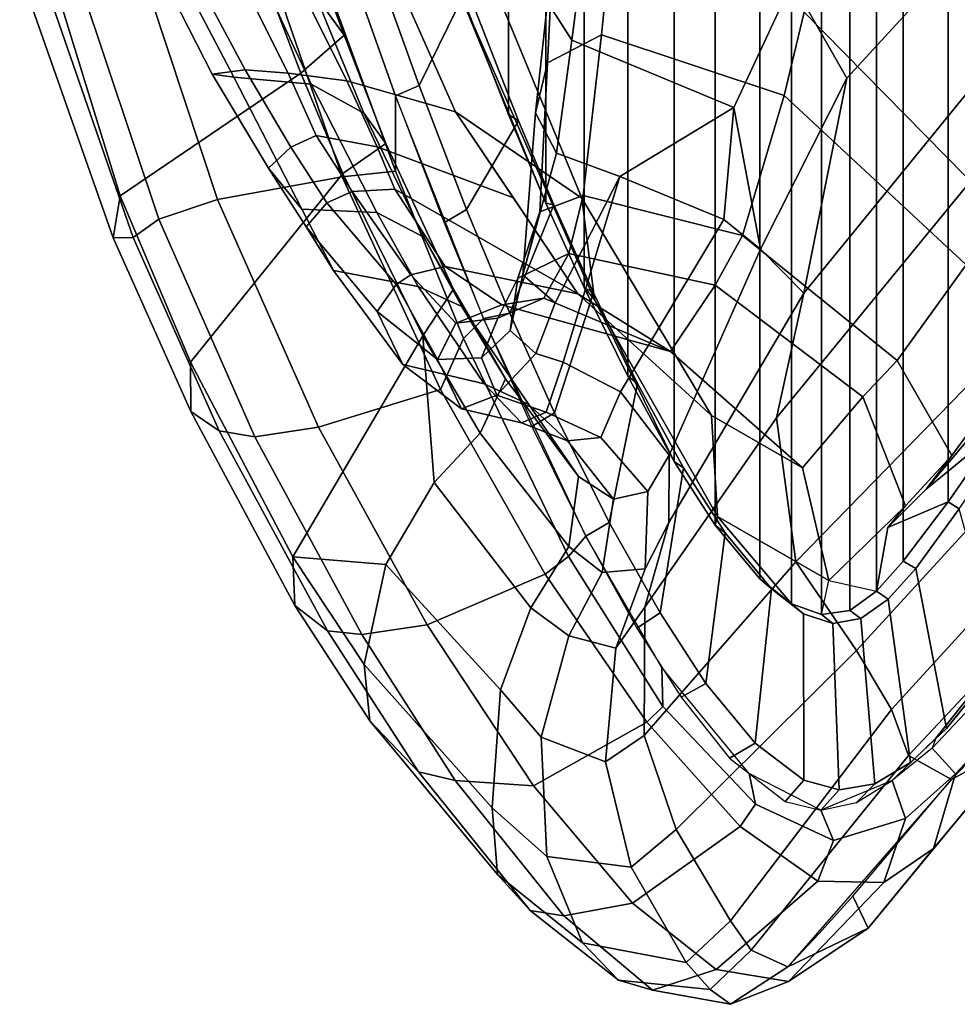
# Model space of a CAD drawing. Units: inches. Extents: x -91 to 89, y -52 to 41.
# Drawn here: x 26 to 29, y -18 to -15 of the extents above; entities that cross this region are included whole.
import ezdxf

# ---------------------------------------------------------------- set-up
doc = ezdxf.new("R2010")
doc.units = ezdxf.units.IN
doc.header["$MEASUREMENT"] = 0
doc.layers.add('SEAT-FABRICBACK', color=5, linetype='Continuous')
doc.layers.add('SEAT-FRAME', color=5, linetype='Continuous')

# ---------------------------------------------------------------- blocks, each defined once
blk = doc.blocks.new('1AERON2_B_TLIMANGL_ARMS_POSTUREFITSL_3T')
at = {"layer": 'SEAT-FABRICBACK'}
for points in [[(-9.2338, -9.8017, 34.3179), (-9.2338, 9.8017, 34.3179), (-9.3106, 9.7737, 34.606), (-9.3106, -9.7737, 34.606)], [(-9.2338, -9.8017, 34.3179), (-9.1611, -9.7912, 34.0032), (-9.1611, 9.7912, 34.0032), (-9.2338, 9.8017, 34.3179)], [(-9.0927, -9.7416, 33.6641), (-9.0927, 9.7416, 33.6641), (-9.1611, 9.7912, 34.0032), (-9.1611, -9.7912, 34.0032)], [(-9.3921, -9.7094, 34.8717), (-9.3106, -9.7737, 34.606), (-9.3106, 9.7737, 34.606), (-9.3921, 9.7094, 34.8717)], [(-9.0927, -9.7416, 33.6641), (-9.0243, -9.6643, 33.3027), (-9.0243, 9.6643, 33.3027), (-9.0927, 9.7416, 33.6641)], [(-9.3921, -9.7094, 34.8717), (-9.3921, 9.7094, 34.8717), (-9.5068, 9.5717, 35.1937), (-9.5068, -9.5717, 35.1937)], [(-8.9095, -9.512, 32.7027), (-8.9095, 9.512, 32.7027), (-9.0243, 9.6643, 33.3027), (-9.0243, -9.6643, 33.3027)], [(-9.612, -9.4085, 35.45), (-9.5068, -9.5717, 35.1937), (-9.5068, 9.5717, 35.1937), (-9.612, 9.4085, 35.45)], [(-8.9095, -9.512, 32.7027), (-8.782, -9.3292, 32.0823), (-8.782, 9.3292, 32.0823), (-8.9095, 9.512, 32.7027)], [(-9.612, -9.4085, 35.45), (-9.612, 9.4085, 35.45), (-9.7312, 9.1898, 35.7075), (-9.7312, -9.1898, 35.7075)], [(-9.8426, -8.9623, 35.9239), (-9.7312, -9.1898, 35.7075), (-9.7312, 9.1898, 35.7075), (-9.8426, 8.9623, 35.9239)], [(-9.8426, -8.9623, 35.9239), (-9.8426, 8.9623, 35.9239), (-9.941, 8.7458, 36.0983), (-9.941, -8.7458, 36.0983)], [(-10.0369, -8.5182, 36.2485), (-9.941, -8.7458, 36.0983), (-9.941, 8.7458, 36.0983), (-10.0369, 8.5182, 36.2485)], [(-10.0369, -8.5182, 36.2485), (-10.0369, 8.5182, 36.2485), (-10.1688, 8.1814, 36.4285), (-10.1688, -8.1814, 36.4285)]]:
    blk.add_3dface(points, dxfattribs=at)
at = {"layer": 'SEAT-FRAME'}
for points in [[(-9.0579, -7.9194, 30.5346), (-8.5763, -8.5186, 30.6363), (-7.8734, -7.541, 28.7254), (-8.5452, -6.7225, 28.6077)], [(-10.5315, -8.2143, 35.6306), (-10.4588, -8.3151, 35.7967), (-10.6175, -7.8886, 36.0022), (-10.7078, -7.7242, 35.853)], [(-9.3096, -8.1788, 30.541), (-9.1027, -7.7441, 29.745), (-8.8563, -8.0838, 29.9463), (-9.1692, -8.4254, 30.7883)], [(-9.9371, -8.2301, 31.0721), (-9.8836, -7.8114, 30.4185), (-9.8209, -7.911, 30.4316), (-9.8747, -8.3278, 31.0827)], [(-10.6442, -8.0445, 35.2548), (-10.4662, -7.8503, 35.5185), (-10.1727, -8.5113, 35.108), (-10.4514, -8.4324, 34.9816)], [(-10.4662, -7.8503, 35.5185), (-10.1591, -7.9817, 35.9142), (-9.8486, -8.7329, 35.4638), (-10.1727, -8.5113, 35.108)], [(-10.7449, -7.9528, 36.1667), (-10.6175, -7.8886, 36.0022), (-10.4588, -8.3151, 35.7967), (-10.5696, -8.4126, 35.9542)], [(-10.3849, -8.1132, 36.9194), (-10.2662, -8.4439, 36.7769), (-10.1438, -8.1946, 36.4589), (-10.2476, -7.908, 36.5831)], [(-9.8747, -8.3278, 31.0827), (-9.8209, -7.911, 30.4316), (-9.3096, -8.1788, 30.541), (-9.4591, -8.5007, 31.1885)], [(-8.7619, -8.781, 31.3044), (-8.5763, -8.5186, 30.6363), (-9.0579, -7.9194, 30.5346), (-9.2782, -8.2558, 31.2456)], [(-11.0327, -8.7272, 36.5275), (-11.2293, -8.088, 36.7175), (-10.7449, -7.9528, 36.1667), (-10.5696, -8.4126, 35.9542)], [(-9.8486, -8.7329, 35.4638), (-10.1591, -7.9817, 35.9142), (-10.1585, -8.2164, 36.3184), (-9.816, -8.9932, 35.7816)], [(-9.9365, -8.3858, 31.5654), (-9.798, -8.3137, 31.5946), (-9.7681, -8.0137, 31.1312), (-9.9224, -8.0971, 31.0696)], [(-9.2782, -8.2558, 31.2456), (-9.7681, -8.0137, 31.1312), (-9.798, -8.3137, 31.5946), (-9.3302, -8.4694, 31.6197)], [(-10.8942, -8.0626, 35.2441), (-10.7886, -8.0408, 35.2178), (-10.6021, -8.4128, 34.954), (-10.7123, -8.4041, 34.9998)], [(-10.7886, -8.0408, 35.2178), (-10.6442, -8.0445, 35.2548), (-10.4514, -8.4324, 34.9816), (-10.6021, -8.4128, 34.954)], [(-10.998, -8.0877, 37.2261), (-10.7833, -8.7368, 36.9749), (-10.4638, -8.6784, 36.8893), (-10.6761, -8.0615, 37.1396)], [(-10.956, -8.1028, 35.3292), (-10.8942, -8.0626, 35.2441), (-10.7123, -8.4041, 34.9998), (-10.7973, -8.4148, 35.1011)], [(-10.6761, -8.0615, 37.1396), (-10.4638, -8.6784, 36.8893), (-10.3264, -8.6638, 36.7823), (-10.5383, -8.0863, 37.0369)], [(-11.0327, -8.7272, 36.5275), (-11.0509, -8.835, 36.7475), (-11.2907, -8.1532, 37.0067), (-11.2293, -8.088, 36.7175)], [(-11.1351, -8.1862, 37.1795), (-10.934, -8.7871, 36.94), (-10.7833, -8.7368, 36.9749), (-10.998, -8.0877, 37.2261)], [(-10.8855, -8.1465, 35.4591), (-10.956, -8.1028, 35.3292), (-10.7973, -8.4148, 35.1011), (-10.7414, -8.4231, 35.2801)], [(-10.3265, -8.4707, 36.7964), (-10.4456, -8.135, 36.9389), (-10.5383, -8.0863, 37.0369), (-10.3264, -8.6638, 36.7823)], [(-9.9674, -8.5139, 31.5589), (-9.9365, -8.3858, 31.5654), (-9.9224, -8.0971, 31.0696), (-9.9371, -8.2301, 31.0721)], [(-8.8563, -8.0838, 29.9463), (-8.7476, -8.324, 29.7967), (-9.279, -8.977, 31.3545), (-9.1692, -8.4254, 30.7883)], [(-10.3849, -8.1132, 36.9194), (-10.4456, -8.135, 36.9389), (-10.3265, -8.4707, 36.7964), (-10.2662, -8.4439, 36.7769)], [(-11.0509, -8.835, 36.7475), (-10.9997, -8.8343, 36.8639), (-11.2264, -8.1797, 37.1368), (-11.2907, -8.1532, 37.0067)], [(-10.5428, -8.4408, 35.3591), (-10.6746, -8.1558, 35.5409), (-10.8855, -8.1465, 35.4591), (-10.7414, -8.4231, 35.2801)], [(-10.4076, -8.5147, 35.4472), (-10.5315, -8.2143, 35.6306), (-10.6746, -8.1558, 35.5409), (-10.5428, -8.4408, 35.3591)], [(-10.9997, -8.8343, 36.8639), (-10.934, -8.7871, 36.94), (-11.1351, -8.1862, 37.1795), (-11.2264, -8.1797, 37.1368)], [(-10.1688, -8.1814, 36.4285), (-10.1438, -8.1946, 36.4589), (-10.0112, -8.5348, 36.2766), (-10.0369, -8.5182, 36.2485)], [(-10.1585, -8.2164, 36.3184), (-10.1688, -8.1814, 36.4285), (-10.0369, -8.5182, 36.2485), (-9.941, -8.7458, 36.0983)], [(-9.3096, -8.1788, 30.541), (-9.1692, -8.4254, 30.7883), (-9.3901, -8.8636, 31.6518), (-9.4591, -8.5007, 31.1885)], [(-10.1443, -8.7621, 36.6106), (-10.0112, -8.5348, 36.2766), (-10.1438, -8.1946, 36.4589), (-10.2662, -8.4439, 36.7769)], [(-10.5315, -8.2143, 35.6306), (-10.4076, -8.5147, 35.4472), (-10.3517, -8.593, 35.6378), (-10.4588, -8.3151, 35.7967)], [(-9.816, -8.9932, 35.7816), (-10.1585, -8.2164, 36.3184), (-9.941, -8.7458, 36.0983), (-9.8426, -8.9623, 35.9239)], [(-9.9371, -8.2301, 31.0721), (-9.8747, -8.3278, 31.0827), (-9.9138, -8.6175, 31.5702), (-9.9674, -8.5139, 31.5589)], [(-8.7619, -8.781, 31.3044), (-9.2782, -8.2558, 31.2456), (-9.3302, -8.4694, 31.6197), (-8.8629, -8.9042, 31.6544)], [(-10.4618, -8.67, 35.7917), (-10.5696, -8.4126, 35.9542), (-10.4588, -8.3151, 35.7967), (-10.3517, -8.593, 35.6378)], [(-9.8452, -8.7261, 32.3894), (-9.798, -8.3137, 31.5946), (-9.9365, -8.3858, 31.5654), (-9.9568, -8.7685, 32.3666)], [(-9.9138, -8.6175, 31.5702), (-9.8747, -8.3278, 31.0827), (-9.4591, -8.5007, 31.1885), (-9.7512, -8.6773, 31.6045)], [(-9.437, -8.829, 32.4411), (-9.3302, -8.4694, 31.6197), (-9.798, -8.3137, 31.5946), (-9.8452, -8.7261, 32.3894)], [(-8.8353, -8.6698, 29.7716), (-9.3493, -9.2964, 31.3193), (-9.279, -8.977, 31.3545), (-8.7476, -8.324, 29.7967)], [(-9.9568, -8.7685, 32.3666), (-9.9365, -8.3858, 31.5654), (-9.9674, -8.5139, 31.5589), (-10, -8.9295, 32.3277)], [(-10.6527, -8.6566, 34.8497), (-10.7973, -8.4148, 35.1011), (-10.7123, -8.4041, 34.9998), (-10.595, -8.6023, 34.7898)], [(-10.595, -8.6023, 34.7898), (-10.7123, -8.4041, 34.9998), (-10.6021, -8.4128, 34.954), (-10.5301, -8.5726, 34.7778)], [(-11.0327, -8.7272, 36.5275), (-10.5696, -8.4126, 35.9542), (-10.4618, -8.67, 35.7917), (-10.8528, -9.154, 36.301)], [(-10.5668, -8.7613, 34.9689), (-10.7414, -8.4231, 35.2801), (-10.7973, -8.4148, 35.1011), (-10.6527, -8.6566, 34.8497)], [(-10.5428, -8.4408, 35.3591), (-10.7414, -8.4231, 35.2801), (-10.5668, -8.7613, 34.9689), (-10.3742, -8.7701, 35.0744)], [(-10.5301, -8.5726, 34.7778), (-10.6021, -8.4128, 34.954), (-10.4514, -8.4324, 34.9816), (-10.3735, -8.6013, 34.7876)], [(-10.3735, -8.6013, 34.7876), (-10.4514, -8.4324, 34.9816), (-10.1727, -8.5113, 35.108), (-10.0243, -8.7323, 34.8146)], [(-9.3901, -8.8636, 31.6518), (-9.1692, -8.4254, 30.7883), (-9.279, -8.977, 31.3545)], [(-10.4076, -8.5147, 35.4472), (-10.5428, -8.4408, 35.3591), (-10.3742, -8.7701, 35.0744), (-10.254, -8.8335, 35.1657)], [(-10.1443, -8.7621, 36.6106), (-10.2662, -8.4439, 36.7769), (-10.3265, -8.4707, 36.7964), (-10.2018, -8.7965, 36.6222)], [(-10.3265, -8.4707, 36.7964), (-10.3264, -8.6638, 36.7823), (-10.1519, -9.0935, 36.5302), (-10.1007, -9.0415, 36.462)], [(-9.0397, -9.15, 32.5009), (-8.8629, -8.9042, 31.6544), (-9.3302, -8.4694, 31.6197), (-9.437, -8.829, 32.4411)], [(-9.8587, -8.979, 34.4869), (-10.1727, -8.5113, 35.108), (-9.8486, -8.7329, 35.4638), (-9.5162, -9.2908, 34.7876)], [(-9.4591, -8.5007, 31.1885), (-9.4591, -8.5007, 31.1885), (-9.4849, -8.7883, 31.6607), (-9.7512, -8.6773, 31.6045)], [(-9.4849, -8.7883, 31.6607), (-9.4591, -8.5007, 31.1885), (-9.3901, -8.8636, 31.6518)], [(-10.254, -8.8335, 35.1657), (-10.1778, -8.9668, 35.3123), (-10.3517, -8.593, 35.6378), (-10.4076, -8.5147, 35.4472)], [(-10.1443, -8.7621, 36.6106), (-10.0333, -9.0283, 36.4355), (-9.9202, -8.7501, 36.1322), (-10.0112, -8.5348, 36.2766)], [(-9.941, -8.7458, 36.0983), (-10.0369, -8.5182, 36.2485), (-10.0112, -8.5348, 36.2766), (-9.9202, -8.7501, 36.1322)], [(-10, -8.9295, 32.3277), (-9.9674, -8.5139, 31.5589), (-9.9138, -8.6175, 31.5702)], [(-10.595, -8.6023, 34.7898), (-10.5301, -8.5726, 34.7778), (-10.4378, -8.7157, 34.6105), (-10.503, -8.7448, 34.624)], [(-10.5301, -8.5726, 34.7778), (-10.3735, -8.6013, 34.7876), (-10.3285, -8.7098, 34.6305), (-10.4378, -8.7157, 34.6105)], [(-10.6527, -8.6566, 34.8497), (-10.595, -8.6023, 34.7898), (-10.503, -8.7448, 34.624), (-10.5563, -8.8065, 34.6703)], [(-10.4618, -8.67, 35.7917), (-10.3517, -8.593, 35.6378), (-10.1778, -8.9668, 35.3123), (-10.2562, -9.0866, 35.4221)], [(-10.3735, -8.6013, 34.7876), (-10.0243, -8.7323, 34.8146), (-9.8587, -8.979, 34.4869), (-10.3285, -8.7098, 34.6305)], [(-9.9138, -8.6175, 31.5702), (-9.7512, -8.6773, 31.6045), (-9.9176, -9.0019, 32.3229), (-10, -8.9295, 32.3277)], [(-10.5668, -8.7613, 34.9689), (-10.6527, -8.6566, 34.8497), (-10.5563, -8.8065, 34.6703), (-10.4859, -8.9189, 34.789)], [(-10.2116, -9.2238, 36.5432), (-10.1519, -9.0935, 36.5302), (-10.3264, -8.6638, 36.7823), (-10.4638, -8.6784, 36.8893)], [(-10.4618, -8.67, 35.7917), (-10.2562, -9.0866, 35.4221), (-10.5905, -9.6532, 35.9023), (-10.8528, -9.154, 36.301)], [(-10.5239, -9.3209, 36.6261), (-10.2116, -9.2238, 36.5432), (-10.4638, -8.6784, 36.8893), (-10.7833, -8.7368, 36.9749)], [(-9.7512, -8.6773, 31.6045), (-9.8965, -9.1543, 32.7149), (-9.9664, -9.132, 32.7153), (-9.9176, -9.0019, 32.3229)], [(-9.7499, -9.2297, 32.8268), (-9.8965, -9.1543, 32.7149), (-9.7512, -8.6773, 31.6045), (-9.4849, -8.7883, 31.6607)], [(-8.8353, -8.6698, 29.7716), (-8.7684, -9.1204, 29.7717), (-9.3003, -9.6658, 31.3067), (-9.3493, -9.2964, 31.3193)], [(-10.3285, -8.7098, 34.6305), (-10.1992, -8.9088, 34.2029), (-10.2876, -8.93, 34.1975), (-10.4378, -8.7157, 34.6105)], [(-10.1992, -8.9088, 34.2029), (-10.3285, -8.7098, 34.6305), (-9.8587, -8.979, 34.4869)], [(-11.0327, -8.7272, 36.5275), (-10.8528, -9.154, 36.301), (-10.8516, -9.2809, 36.4742), (-11.0509, -8.835, 36.7475)], [(-10.6879, -9.3453, 36.6069), (-10.5239, -9.3209, 36.6261), (-10.7833, -8.7368, 36.9749), (-10.934, -8.7871, 36.94)], [(-10.503, -8.7448, 34.624), (-10.4378, -8.7157, 34.6105), (-10.2876, -8.93, 34.1975), (-10.325, -8.9549, 34.2037)], [(-9.8452, -8.7261, 32.3894), (-9.9568, -8.7685, 32.3666), (-10.0133, -8.9382, 32.7749), (-9.882, -8.8748, 32.8034)], [(-9.437, -8.829, 32.4411), (-9.8452, -8.7261, 32.3894), (-9.882, -8.8748, 32.8034), (-9.5064, -8.9567, 32.8826)], [(-9.8486, -8.7329, 35.4638), (-9.816, -8.9932, 35.7816), (-9.5007, -9.5496, 35.0492), (-9.5162, -9.2908, 34.7876)], [(-10.2686, -8.9602, 34.872), (-10.3742, -8.7701, 35.0744), (-10.5668, -8.7613, 34.9689), (-10.4859, -8.9189, 34.789)], [(-10.5563, -8.8065, 34.6703), (-10.503, -8.7448, 34.624), (-10.325, -8.9549, 34.2037), (-10.3735, -9.0243, 34.2313)], [(-10.1443, -8.7621, 36.6106), (-10.2018, -8.7965, 36.6222), (-10.1007, -9.0415, 36.462), (-10.0333, -9.0283, 36.4355)], [(-9.9189, -9.2839, 36.235), (-9.8188, -8.9759, 35.9546), (-9.9202, -8.7501, 36.1322), (-10.0333, -9.0283, 36.4355)], [(-9.941, -8.7458, 36.0983), (-9.9202, -8.7501, 36.1322), (-9.8188, -8.9759, 35.9546), (-9.8426, -8.9623, 35.9239)], [(-10.9997, -8.8343, 36.8639), (-10.7789, -9.3299, 36.5655), (-10.6879, -9.3453, 36.6069), (-10.934, -8.7871, 36.94)], [(-10.1562, -9.0112, 34.9425), (-10.254, -8.8335, 35.1657), (-10.3742, -8.7701, 35.0744), (-10.2686, -8.9602, 34.872)], [(-9.9568, -8.7685, 32.3666), (-10, -8.9295, 32.3277), (-10.0323, -9.0728, 32.7267), (-10.0133, -8.9382, 32.7749)], [(-9.7499, -9.2297, 32.8268), (-9.4849, -8.7883, 31.6607), (-9.3901, -8.8636, 31.6518), (-9.6252, -9.3923, 32.9028)], [(-10.3076, -9.1603, 34.3156), (-10.4859, -8.9189, 34.789), (-10.5563, -8.8065, 34.6703), (-10.3735, -9.0243, 34.2313)], [(-11.0509, -8.835, 36.7475), (-10.8516, -9.2809, 36.4742), (-10.7789, -9.3299, 36.5655), (-10.9997, -8.8343, 36.8639)], [(-10.254, -8.8335, 35.1657), (-10.1562, -9.0112, 34.9425), (-10.0447, -9.1967, 34.995), (-10.1778, -8.9668, 35.3123)], [(-9.0397, -9.15, 32.5009), (-9.437, -8.829, 32.4411), (-9.5064, -8.9567, 32.8826), (-9.1277, -9.2431, 32.9625)], [(-9.6255, -9.5654, 32.8575), (-9.6252, -9.3923, 32.9028), (-9.3901, -8.8636, 31.6518), (-9.279, -8.977, 31.3545)], [(-9.9462, -8.9897, 33.2691), (-9.882, -8.8748, 32.8034), (-10.0133, -8.9382, 32.7749), (-10.0642, -9.0411, 33.2501)], [(-9.9462, -8.9897, 33.2691), (-9.621, -9.1268, 33.6978), (-9.5064, -8.9567, 32.8826), (-9.882, -8.8748, 32.8034)], [(-10.0536, -9.0064, 33.746), (-10.1717, -9.0542, 33.7377), (-10.2876, -8.93, 34.1975), (-10.1992, -8.9088, 34.2029)], [(-10.1992, -8.9088, 34.2029), (-9.8587, -8.979, 34.4869), (-9.621, -9.1268, 33.6978), (-10.0536, -9.0064, 33.746)], [(-8.7228, -9.1532, 31.6373), (-8.8629, -8.9042, 31.6544), (-9.0397, -9.15, 32.5009), (-8.8998, -9.393, 32.469)], [(-10.2686, -8.9602, 34.872), (-10.4859, -8.9189, 34.789), (-10.3076, -9.1603, 34.3156), (-10.0991, -9.2095, 34.3808)], [(-10.2876, -8.93, 34.1975), (-10.1717, -9.0542, 33.7377), (-10.2194, -9.1471, 33.7493), (-10.325, -8.9549, 34.2037)], [(-10.0642, -9.0411, 33.2501), (-10.0133, -8.9382, 32.7749), (-10.0323, -9.0728, 32.7267), (-10.106, -9.143, 33.2349)], [(-10.0323, -9.0728, 32.7267), (-10, -8.9295, 32.3277), (-9.9176, -9.0019, 32.3229), (-9.9664, -9.132, 32.7153)], [(-10.2194, -9.1471, 33.7493), (-10.3735, -9.0243, 34.2313), (-10.325, -8.9549, 34.2037)], [(-10.1562, -9.0112, 34.9425), (-10.2686, -8.9602, 34.872), (-10.0991, -9.2095, 34.3808), (-9.9849, -9.2625, 34.4305)], [(-10.1095, -9.3362, 35.094), (-10.2562, -9.0866, 35.4221), (-10.1778, -8.9668, 35.3123), (-10.0447, -9.1967, 34.995)], [(-9.7312, -9.1898, 35.7075), (-9.8426, -8.9623, 35.9239), (-9.8188, -8.9759, 35.9546), (-9.7057, -9.2085, 35.7337)], [(-9.816, -8.9932, 35.7816), (-9.8426, -8.9623, 35.9239), (-9.7312, -9.1898, 35.7075), (-9.612, -9.4085, 35.45)], [(-9.5064, -8.9567, 32.8826), (-9.621, -9.1268, 33.6978), (-9.2831, -9.4254, 33.877), (-9.1277, -9.2431, 32.9625)], [(-9.9462, -8.9897, 33.2691), (-10.0642, -9.0411, 33.2501), (-10.1717, -9.0542, 33.7377), (-10.0536, -9.0064, 33.746)], [(-9.9462, -8.9897, 33.2691), (-10.0536, -9.0064, 33.746), (-9.621, -9.1268, 33.6978)], [(-9.9189, -9.2839, 36.235), (-9.7785, -9.5655, 35.9553), (-9.7057, -9.2085, 35.7337), (-9.8188, -8.9759, 35.9546)], [(-9.8587, -8.979, 34.4869), (-9.5162, -9.2908, 34.7876), (-9.2831, -9.4254, 33.877), (-9.621, -9.1268, 33.6978)], [(-9.3493, -9.2964, 31.3193), (-9.687, -9.7824, 32.8445), (-9.6255, -9.5654, 32.8575), (-9.279, -8.977, 31.3545)], [(-9.9849, -9.2625, 34.4305), (-9.8573, -9.4476, 34.4361), (-10.0447, -9.1967, 34.995), (-10.1562, -9.0112, 34.9425)], [(-9.5007, -9.5496, 35.0492), (-9.816, -8.9932, 35.7816), (-9.612, -9.4085, 35.45), (-9.5068, -9.5717, 35.1937)], [(-10.2194, -9.1471, 33.7493), (-10.1576, -9.2739, 33.7843), (-10.3076, -9.1603, 34.3156), (-10.3735, -9.0243, 34.2313)], [(-10.0642, -9.0411, 33.2501), (-10.106, -9.143, 33.2349), (-10.2194, -9.1471, 33.7493), (-10.1717, -9.0542, 33.7377)], [(-10.1007, -9.0415, 36.462), (-10.1519, -9.0935, 36.5302), (-9.8828, -9.6525, 36.045), (-9.8387, -9.6, 35.9641)], [(-9.9189, -9.2839, 36.235), (-10.0333, -9.0283, 36.4355), (-10.1007, -9.0415, 36.462), (-9.9768, -9.3187, 36.2415)], [(-10.3517, -9.6728, 35.3383), (-10.5905, -9.6532, 35.9023), (-10.2562, -9.0866, 35.4221), (-10.2275, -9.4628, 35.1817)], [(-10.2275, -9.4628, 35.1817), (-10.2562, -9.0866, 35.4221), (-10.1095, -9.3362, 35.094), (-10.2275, -9.4628, 35.1817)], [(-10.2116, -9.2238, 36.5432), (-9.9429, -9.6974, 36.0983), (-9.8828, -9.6525, 36.045), (-10.1519, -9.0935, 36.5302)], [(-10.0323, -9.0728, 32.7267), (-9.9664, -9.132, 32.7153), (-10.067, -9.2387, 33.2298), (-10.106, -9.143, 33.2349)], [(-10.067, -9.2387, 33.2298), (-10.1576, -9.2739, 33.7843), (-10.2194, -9.1471, 33.7493), (-10.106, -9.143, 33.2349)], [(-10.067, -9.2387, 33.2298), (-9.9664, -9.132, 32.7153), (-9.8965, -9.1543, 32.7149), (-9.9403, -9.282, 33.2402)], [(-8.7684, -9.1204, 29.7717), (-8.6251, -9.3272, 29.7958), (-9.1443, -9.8939, 31.3257), (-9.3003, -9.6658, 31.3067)], [(-8.6354, -9.1294, 31.4761), (-8.7347, -9.2063, 31.6176), (-8.9657, -9.4799, 32.5459), (-8.782, -9.3292, 32.0823)], [(-10.5905, -9.6532, 35.9023), (-10.5846, -9.7782, 36.0432), (-10.8516, -9.2809, 36.4742), (-10.8528, -9.154, 36.301)], [(-10.0037, -9.3095, 33.8426), (-10.0991, -9.2095, 34.3808), (-10.3076, -9.1603, 34.3156), (-10.1576, -9.2739, 33.7843)], [(-9.7499, -9.2297, 32.8268), (-9.8001, -9.3476, 33.3207), (-9.9403, -9.282, 33.2402), (-9.8965, -9.1543, 32.7149)], [(-9.019, -9.5226, 32.9855), (-8.8998, -9.393, 32.469), (-9.0397, -9.15, 32.5009), (-9.1277, -9.2431, 32.9625)], [(-8.7228, -9.1532, 31.6373), (-8.8998, -9.393, 32.469), (-8.9657, -9.4799, 32.5459), (-8.7347, -9.2063, 31.6176)], [(-9.7312, -9.1898, 35.7075), (-9.7057, -9.2085, 35.7337), (-9.5879, -9.4248, 35.475), (-9.612, -9.4085, 35.45)], [(-10.1095, -9.3362, 35.094), (-10.0447, -9.1967, 34.995), (-9.8573, -9.4476, 34.4361), (-9.8822, -9.627, 34.4238)], [(-10.0991, -9.2095, 34.3808), (-10.0037, -9.3095, 33.8426), (-9.8859, -9.3554, 33.8965), (-9.9849, -9.2625, 34.4305)], [(-9.6481, -9.7969, 35.663), (-9.5879, -9.4248, 35.475), (-9.7057, -9.2085, 35.7337), (-9.7785, -9.5655, 35.9553)], [(-10.5239, -9.3209, 36.6261), (-10.2455, -9.828, 36.178), (-9.9429, -9.6974, 36.0983), (-10.2116, -9.2238, 36.5432)], [(-10.067, -9.2387, 33.2298), (-9.9403, -9.282, 33.2402), (-10.0037, -9.3095, 33.8426), (-10.1576, -9.2739, 33.7843)], [(-9.7499, -9.2297, 32.8268), (-9.6252, -9.3923, 32.9028), (-9.6799, -9.486, 33.4051), (-9.8001, -9.3476, 33.3207)], [(-9.2831, -9.4254, 33.877), (-9.2151, -9.7143, 33.9862), (-9.019, -9.5226, 32.9855), (-9.1277, -9.2431, 32.9625)], [(-9.9849, -9.2625, 34.4305), (-9.8859, -9.3554, 33.8965), (-9.7672, -9.5053, 34.0038), (-9.8573, -9.4476, 34.4361)], [(-10.5846, -9.7782, 36.0432), (-10.5013, -9.8431, 36.134), (-10.7789, -9.3299, 36.5655), (-10.8516, -9.2809, 36.4742)], [(-9.8001, -9.3476, 33.3207), (-9.8859, -9.3554, 33.8965), (-10.0037, -9.3095, 33.8426), (-9.9403, -9.282, 33.2402)], [(-9.9189, -9.2839, 36.235), (-9.9768, -9.3187, 36.2415), (-9.8387, -9.6, 35.9641), (-9.7785, -9.5655, 35.9553)], [(-9.2831, -9.4254, 33.877), (-9.5162, -9.2908, 34.7876), (-9.5007, -9.5496, 35.0492), (-9.2151, -9.7143, 33.9862)], [(-10.6879, -9.3453, 36.6069), (-10.4128, -9.853, 36.1646), (-10.2455, -9.828, 36.178), (-10.5239, -9.3209, 36.6261)], [(-9.3493, -9.2964, 31.3193), (-9.3003, -9.6658, 31.3067), (-9.6886, -10.1114, 32.8442), (-9.687, -9.7824, 32.8445)], [(-10.5013, -9.8431, 36.134), (-10.4128, -9.853, 36.1646), (-10.6879, -9.3453, 36.6069), (-10.7789, -9.3299, 36.5655)], [(-10.2275, -9.4628, 35.1817), (-10.1095, -9.3362, 35.094), (-9.8822, -9.627, 34.4238), (-9.9792, -9.7839, 34.4858)], [(-9.1443, -9.8939, 31.3257), (-8.6251, -9.3272, 29.7958), (-8.5573, -9.5005, 29.8051), (-9.0549, -10.0449, 31.3359)], [(-9.0642, -9.5777, 32.9619), (-8.9095, -9.512, 32.7027), (-8.782, -9.3292, 32.0823), (-8.9657, -9.4799, 32.5459)], [(-8.782, -9.3292, 32.0823), (-8.9095, -9.512, 32.7027), (-8.8807, -9.53, 32.7011), (-8.7559, -9.3494, 32.0921)], [(-9.8001, -9.3476, 33.3207), (-9.6799, -9.486, 33.4051), (-9.7672, -9.5053, 34.0038), (-9.8859, -9.3554, 33.8965)], [(-9.6255, -9.5654, 32.8575), (-9.6864, -9.6843, 33.3819), (-9.6799, -9.486, 33.4051), (-9.6252, -9.3923, 32.9028)], [(-9.019, -9.5226, 32.9855), (-9.0642, -9.5777, 32.9619), (-8.9657, -9.4799, 32.5459), (-8.8998, -9.393, 32.469)], [(-9.5068, -9.5717, 35.1937), (-9.612, -9.4085, 35.45), (-9.5879, -9.4248, 35.475), (-9.4814, -9.5915, 35.2126)], [(-9.7966, -9.6933, 34.0497), (-9.8822, -9.627, 34.4238), (-9.8573, -9.4476, 34.4361), (-9.7672, -9.5053, 34.0038)], [(-9.6481, -9.7969, 35.663), (-9.5304, -9.9783, 35.3717), (-9.4814, -9.5915, 35.2126), (-9.5879, -9.4248, 35.475)], [(-9.9792, -9.7839, 34.4858), (-10.0576, -9.9943, 34.5775), (-10.3517, -9.6728, 35.3383), (-10.2275, -9.4628, 35.1817)], [(-9.7966, -9.6933, 34.0497), (-9.7672, -9.5053, 34.0038), (-9.6799, -9.486, 33.4051), (-9.6864, -9.6843, 33.3819)], [(-9.2151, -9.7143, 33.9862), (-9.0927, -9.7416, 33.6641), (-9.0642, -9.5777, 32.9619), (-9.019, -9.5226, 32.9855)], [(-9.0642, -9.5777, 32.9619), (-9.0927, -9.7416, 33.6641), (-9.0243, -9.6643, 33.3027), (-8.9095, -9.512, 32.7027)], [(-9.0549, -10.0449, 31.3359), (-8.5573, -9.5005, 29.8051), (-8.5184, -9.6368, 29.8092), (-9.0106, -10.1627, 31.3381)], [(-9.0243, -9.6643, 33.3027), (-8.9925, -9.6834, 33.294), (-8.8807, -9.53, 32.7011), (-8.9095, -9.512, 32.7027)], [(-8.773, -9.9203, 32.5715), (-8.8807, -9.53, 32.7011), (-8.9925, -9.6834, 33.294), (-8.9137, -10.0938, 33.2109)], [(-9.6481, -9.7969, 35.663), (-9.7785, -9.5655, 35.9553), (-9.8387, -9.6, 35.9641), (-9.7078, -9.8367, 35.6688)], [(-9.687, -9.7824, 32.8445), (-9.7616, -9.8877, 33.3538), (-9.6864, -9.6843, 33.3819), (-9.6255, -9.5654, 32.8575)], [(-9.3106, -9.7737, 34.606), (-9.5007, -9.5496, 35.0492), (-9.5068, -9.5717, 35.1937), (-9.3921, -9.7094, 34.8717)], [(-9.5068, -9.5717, 35.1937), (-9.4814, -9.5915, 35.2126), (-9.3623, -9.7352, 34.8803), (-9.3921, -9.7094, 34.8717)], [(-9.5007, -9.5496, 35.0492), (-9.3106, -9.7737, 34.606), (-9.2338, -9.8017, 34.3179), (-9.2151, -9.7143, 33.9862)], [(-9.4046, -10.1316, 35.0254), (-9.3623, -9.7352, 34.8803), (-9.4814, -9.5915, 35.2126), (-9.5304, -9.9783, 35.3717)], [(-8.718, -10.1244, 31.4024), (-8.9008, -10.2246, 31.3578), (-8.3885, -9.6912, 29.8354), (-8.198, -9.5823, 29.8791)], [(-9.6433, -9.937, 35.5076), (-9.8387, -9.6, 35.9641), (-9.8828, -9.6525, 36.045), (-9.6413, -10.0369, 35.5305)], [(-9.8818, -9.8558, 34.0958), (-9.9792, -9.7839, 34.4858), (-9.8822, -9.627, 34.4238), (-9.7966, -9.6933, 34.0497)], [(-9.0106, -10.1627, 31.3381), (-8.5184, -9.6368, 29.8092), (-8.3885, -9.6912, 29.8354), (-8.9008, -10.2246, 31.3578)], [(-10.5905, -9.6532, 35.9023), (-10.407, -9.9298, 35.5492), (-10.3927, -10.0742, 35.6767), (-10.5846, -9.7782, 36.0432)], [(-10.3517, -9.6728, 35.3383), (-10.407, -9.9298, 35.5492), (-10.5905, -9.6532, 35.9023), (-10.3517, -9.6728, 35.3383)], [(-10.3517, -9.6728, 35.3383), (-10.0576, -9.9943, 34.5775), (-10.0784, -10.297, 34.724), (-10.407, -9.9298, 35.5492)], [(-9.6822, -10.0772, 35.5673), (-9.6413, -10.0369, 35.5305), (-9.8828, -9.6525, 36.045), (-9.9429, -9.6974, 36.0983)], [(-9.6886, -10.1114, 32.8442), (-9.3003, -9.6658, 31.3067), (-9.1443, -9.8939, 31.3257), (-9.607, -10.3529, 32.8614)], [(-9.0243, -9.6643, 33.3027), (-9.0927, -9.7416, 33.6641), (-9.0628, -9.7618, 33.6607), (-8.9925, -9.6834, 33.294)], [(-9.9726, -10.2409, 35.639), (-9.6822, -10.0772, 35.5673), (-9.9429, -9.6974, 36.0983), (-10.2455, -9.828, 36.178)], [(-9.8818, -9.8558, 34.0958), (-9.7966, -9.6933, 34.0497), (-9.6864, -9.6843, 33.3819), (-9.7616, -9.8877, 33.3538)], [(-9.0055, -10.1813, 33.6077), (-8.9137, -10.0938, 33.2109), (-8.9925, -9.6834, 33.294), (-9.0628, -9.7618, 33.6607)], [(-9.3106, -9.7737, 34.606), (-9.3921, -9.7094, 34.8717), (-9.3623, -9.7352, 34.8803), (-9.2805, -9.7992, 34.6127)], [(-9.2338, -9.8017, 34.3179), (-9.2151, -9.7143, 33.9862), (-9.0927, -9.7416, 33.6641), (-9.1611, -9.7912, 34.0032)], [(-9.4046, -10.1316, 35.0254), (-9.2797, -10.2267, 34.6388), (-9.2805, -9.7992, 34.6127), (-9.3623, -9.7352, 34.8803)], [(-9.1611, -9.7912, 34.0032), (-9.133, -9.8114, 34.0061), (-9.0628, -9.7618, 33.6607), (-9.0927, -9.7416, 33.6641)], [(-9.3106, -9.7737, 34.606), (-9.2805, -9.7992, 34.6127), (-9.2053, -9.8248, 34.326), (-9.2338, -9.8017, 34.3179)], [(-9.0055, -10.1813, 33.6077), (-9.0628, -9.7618, 33.6607), (-9.133, -9.8114, 34.0061), (-9.0972, -10.2359, 33.9801)], [(-10.5846, -9.7782, 36.0432), (-10.3927, -10.0742, 35.6767), (-10.2677, -10.2049, 35.6736), (-10.5013, -9.8431, 36.134)], [(-9.9792, -9.7839, 34.4858), (-9.8818, -9.8558, 34.0958), (-9.9527, -10.1164, 34.1774), (-10.0576, -9.9943, 34.5775)], [(-9.7616, -9.8877, 33.3538), (-9.687, -9.7824, 32.8445), (-9.6886, -10.1114, 32.8442), (-9.7884, -10.1795, 33.391)], [(-9.6481, -9.7969, 35.663), (-9.7078, -9.8367, 35.6688), (-9.5939, -10.0138, 35.384), (-9.5304, -9.9783, 35.3717)], [(-9.1887, -10.2514, 34.3243), (-9.2053, -9.8248, 34.326), (-9.2805, -9.7992, 34.6127), (-9.2797, -10.2267, 34.6388)], [(-9.1611, -9.7912, 34.0032), (-9.2338, -9.8017, 34.3179), (-9.2053, -9.8248, 34.326), (-9.133, -9.8114, 34.0061)], [(-9.1887, -10.2514, 34.3243), (-9.0972, -10.2359, 33.9801), (-9.133, -9.8114, 34.0061), (-9.2053, -9.8248, 34.326)], [(-8.947, -10.4016, 33.0007), (-8.5684, -9.9481, 31.4447), (-8.5156, -9.8083, 31.4648), (-8.8907, -10.2098, 33.0126)], [(-10.5013, -9.8431, 36.134), (-10.2677, -10.2049, 35.6736), (-10.1733, -10.2272, 35.6994), (-10.4128, -9.853, 36.1646)], [(-10.1733, -10.2272, 35.6994), (-9.9726, -10.2409, 35.639), (-10.2455, -9.828, 36.178), (-10.4128, -9.853, 36.1646)], [(-9.7616, -9.8877, 33.3538), (-9.7884, -10.1795, 33.391), (-9.9527, -10.1164, 34.1774), (-9.8818, -9.8558, 34.0958)], [(-9.1443, -9.8939, 31.3257), (-9.0549, -10.0449, 31.3359), (-9.4675, -10.5872, 32.8908), (-9.607, -10.3529, 32.8614)], [(-8.773, -9.9203, 32.5715), (-8.9137, -10.0938, 33.2109), (-8.941, -10.1183, 33.0551), (-8.8006, -9.9424, 32.4199)], [(-10.0784, -10.297, 34.724), (-10.0648, -10.4682, 34.9223), (-10.3927, -10.0742, 35.6767), (-10.407, -9.9298, 35.5492)], [(-9.6433, -9.937, 35.5076), (-9.6413, -10.0369, 35.5305), (-9.4035, -10.2882, 34.9333), (-9.4196, -10.2088, 34.885)], [(-8.947, -10.4016, 33.0007), (-9.1141, -10.6057, 32.9654), (-8.718, -10.1244, 31.4024), (-8.5684, -9.9481, 31.4447)], [(-8.9503, -10.144, 33.0138), (-8.7961, -9.9813, 32.4021), (-8.8006, -9.9424, 32.4199), (-8.941, -10.1183, 33.0551)], [(-10.0576, -9.9943, 34.5775), (-9.9527, -10.1164, 34.1774), (-9.9389, -10.4223, 34.2866), (-10.0784, -10.297, 34.724)], [(-9.4046, -10.1316, 35.0254), (-9.5304, -9.9783, 35.3717), (-9.5939, -10.0138, 35.384), (-9.4698, -10.1696, 35.0419)], [(-8.7476, -10.0566, 32.4221), (-8.7961, -9.9813, 32.4021), (-8.9503, -10.144, 33.0138), (-8.8907, -10.2098, 33.0126)], [(-9.6822, -10.0772, 35.5673), (-9.4429, -10.3454, 34.9636), (-9.4035, -10.2882, 34.9333), (-9.6413, -10.0369, 35.5305)], [(-9.0549, -10.0449, 31.3359), (-9.0106, -10.1627, 31.3381), (-9.4144, -10.6621, 32.902), (-9.4675, -10.5872, 32.8908)], [(-10.0648, -10.4682, 34.9223), (-9.9813, -10.5609, 34.973), (-10.2677, -10.2049, 35.6736), (-10.3927, -10.0742, 35.6767)], [(-9.9726, -10.2409, 35.639), (-9.719, -10.5416, 35.0221), (-9.4429, -10.3454, 34.9636), (-9.6822, -10.0772, 35.5673)], [(-9.0055, -10.1813, 33.6077), (-9.0525, -10.2275, 33.5453), (-8.941, -10.1183, 33.0551), (-8.9137, -10.0938, 33.2109)], [(-9.9527, -10.1164, 34.1774), (-9.7884, -10.1795, 33.391), (-9.7225, -10.4491, 33.4074), (-9.9389, -10.4223, 34.2866)], [(-9.6886, -10.1114, 32.8442), (-9.607, -10.3529, 32.8614), (-9.7225, -10.4491, 33.4074), (-9.7884, -10.1795, 33.391)], [(-8.9008, -10.2246, 31.3578), (-8.718, -10.1244, 31.4024), (-9.1141, -10.6057, 32.9654), (-9.1541, -10.5237, 32.2533)], [(-9.4046, -10.1316, 35.0254), (-9.4698, -10.1696, 35.0419), (-9.3275, -10.2808, 34.5969), (-9.2797, -10.2267, 34.6388)], [(-8.9503, -10.144, 33.0138), (-9.0525, -10.2275, 33.5453), (-9.0182, -10.3244, 33.6225), (-8.8907, -10.2098, 33.0126)], [(-9.0106, -10.1627, 31.3381), (-8.9008, -10.2246, 31.3578), (-9.3203, -10.7048, 32.9219), (-9.4144, -10.6621, 32.902)], [(-9.9813, -10.5609, 34.973), (-9.8951, -10.5741, 35.0369), (-10.1733, -10.2272, 35.6994), (-10.2677, -10.2049, 35.6736)], [(-9.0055, -10.1813, 33.6077), (-9.0972, -10.2359, 33.9801), (-9.1442, -10.2835, 33.9242), (-9.0525, -10.2275, 33.5453)], [(-10.1733, -10.2272, 35.6994), (-9.8951, -10.5741, 35.0369), (-9.719, -10.5416, 35.0221), (-9.9726, -10.2409, 35.639)], [(-9.2354, -10.303, 34.2735), (-9.4196, -10.2088, 34.885), (-9.4035, -10.2882, 34.9333), (-9.2032, -10.3808, 34.3229)], [(-9.1887, -10.2514, 34.3243), (-9.2797, -10.2267, 34.6388), (-9.3275, -10.2808, 34.5969), (-9.2354, -10.303, 34.2735)], [(-9.2354, -10.303, 34.2735), (-9.2032, -10.3808, 34.3229), (-9.0182, -10.3244, 33.6225), (-9.0525, -10.2275, 33.5453)], [(-8.947, -10.4016, 33.0007), (-8.8907, -10.2098, 33.0126), (-9.0182, -10.3244, 33.6225), (-9.0745, -10.4892, 33.6463)], [(-9.1887, -10.2514, 34.3243), (-9.2354, -10.303, 34.2735), (-9.1442, -10.2835, 33.9242), (-9.0972, -10.2359, 33.9801)], [(-10.0784, -10.297, 34.724), (-9.9389, -10.4223, 34.2866), (-9.8473, -10.6434, 34.2947), (-10.0648, -10.4682, 34.9223)], [(-9.2432, -10.4858, 34.3072), (-9.2032, -10.3808, 34.3229), (-9.4035, -10.2882, 34.9333), (-9.4429, -10.3454, 34.9636)], [(-9.2432, -10.4858, 34.3072), (-9.0745, -10.4892, 33.6463), (-9.0182, -10.3244, 33.6225), (-9.2032, -10.3808, 34.3229)], [(-9.7225, -10.4491, 33.4074), (-9.607, -10.3529, 32.8614), (-9.4675, -10.5872, 32.8908), (-9.5816, -10.6945, 33.3855)], [(-9.5039, -10.7123, 34.3451), (-9.2432, -10.4858, 34.3072), (-9.4429, -10.3454, 34.9636), (-9.719, -10.5416, 35.0221)], [(-9.1141, -10.6057, 32.9654), (-8.947, -10.4016, 33.0007), (-9.0745, -10.4892, 33.6463), (-9.3189, -10.7431, 33.6469)], [(-9.7225, -10.4491, 33.4074), (-9.5816, -10.6945, 33.3855), (-9.8473, -10.6434, 34.2947), (-9.9389, -10.4223, 34.2866)], [(-10.0648, -10.4682, 34.9223), (-9.8473, -10.6434, 34.2947), (-9.7544, -10.7396, 34.3006), (-9.9813, -10.5609, 34.973)], [(-9.5039, -10.7123, 34.3451), (-9.3189, -10.7431, 33.6469), (-9.0745, -10.4892, 33.6463), (-9.2432, -10.4858, 34.3072)], [(-9.1541, -10.5237, 32.2533), (-9.1141, -10.6057, 32.9654), (-9.3203, -10.7048, 32.9219), (-9.2405, -10.6202, 32.5911)], [(-9.6675, -10.7654, 34.3247), (-9.5039, -10.7123, 34.3451), (-9.719, -10.5416, 35.0221), (-9.8951, -10.5741, 35.0369)], [(-9.9813, -10.5609, 34.973), (-9.7544, -10.7396, 34.3006), (-9.6675, -10.7654, 34.3247), (-9.8951, -10.5741, 35.0369)], [(-9.5816, -10.6945, 33.3855), (-9.4675, -10.5872, 32.8908), (-9.4144, -10.6621, 32.902), (-9.5198, -10.7634, 33.4032)], [(-9.3203, -10.7048, 32.9219), (-9.1141, -10.6057, 32.9654), (-9.3189, -10.7431, 33.6469), (-9.4676, -10.8014, 33.5602)], [(-9.5816, -10.6945, 33.3855), (-9.5198, -10.7634, 33.4032), (-9.7544, -10.7396, 34.3006), (-9.8473, -10.6434, 34.2947)], [(-9.5198, -10.7634, 33.4032), (-9.4144, -10.6621, 32.902), (-9.3203, -10.7048, 32.9219), (-9.4676, -10.8014, 33.5602)], [(-9.6675, -10.7654, 34.3247), (-9.4676, -10.8014, 33.5602), (-9.3189, -10.7431, 33.6469), (-9.5039, -10.7123, 34.3451)], [(-9.5198, -10.7634, 33.4032), (-9.4676, -10.8014, 33.5602), (-9.6675, -10.7654, 34.3247), (-9.7544, -10.7396, 34.3006)]]:
    blk.add_3dface(points, dxfattribs=at)

msp = doc.modelspace()

# ---------------------------------------------------------------- block references
msp.add_blockref('1AERON2_B_TLIMANGL_ARMS_POSTUREFITSL_3T', (37.5705, -6.9239))

doc.saveas('drawing.dxf')
